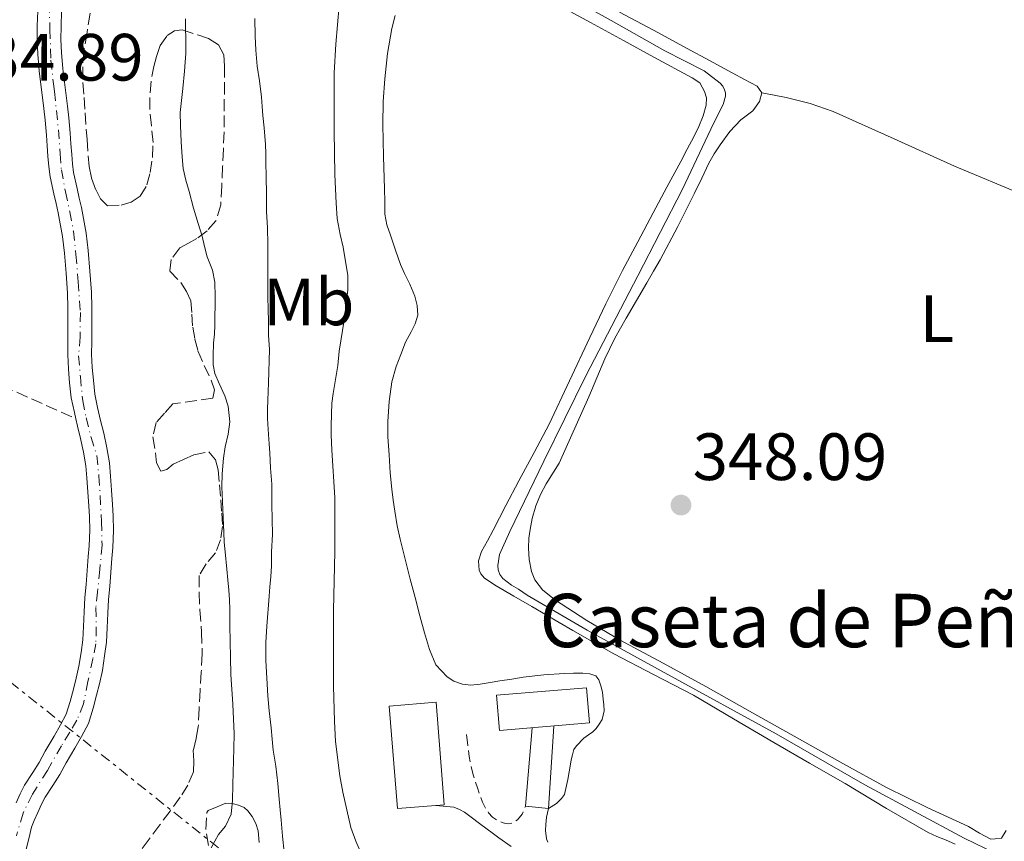
# Model space of a CAD drawing. Units: metres. Extents: x 601597 to 605075, y 4662083 to 4664445.
# Drawn here: x 602988 to 603135, y 4663877 to 4664000 of the extents above; entities that cross this region are included whole.
import ezdxf
from ezdxf.enums import TextEntityAlignment as Align

# ---------------------------------------------------------------- set-up
doc = ezdxf.new("R2010")
doc.units = ezdxf.units.M
doc.header["$MEASUREMENT"] = 0
for name, pattern in [('DGN Style 3', [2.435890702152634, 1.739921930109024, -0.6959687720436097]), ('DGN Style 4', [2.7856150101045474, 1.391937544087219, -0.6959687720436097, 0.001739921930109024, -0.6959687720436097]), ('DGN Style 7', [3.4798438602180486, 1.565929737098122, -0.6959687720436097, 0.5219765790327072, -0.6959687720436097])]:
    doc.linetypes.add(name, pattern=pattern)
for name, color, linetype, lineweight in [('Acequia sin especificar', 4, 'Continuous', 0), ('Barranco lineal', 142, 'DGN Style 3', 13), ('Camino', 7, 'DGN Style 3', 0), ('Cauce permanente', 151, 'Continuous', 13), ('Cauce permanente (área)', 142, 'Continuous', 13), ('Cota de punto acotado terreno', 7, 'Continuous', 0), ('Curva de nivel intermedia', 30, 'Continuous', 0), ('Edificio', 1, 'Continuous', 13), ('Eje cauce permanente (área)', 70, 'DGN Style 4', 0), ('Etiqueta de uso rústico', 92, 'Continuous', 0), ('Línea de cambio de uso (parcela vista)', 92, 'Continuous', 0), ('Línea de pavimento', 1, 'Continuous', 0), ('Línea eléctrica', 6, 'DGN Style 7', 0), ('Margen derecho', 7, 'Continuous', 0), ('Punto acotado terreno (símbolo)', 7, 'Continuous', 0), ('Texto de Borda', 7, 'Continuous', 0), ('Zona arbolada', 92, 'DGN Style 3', 0)]:
    doc.layers.add(name, color=color, linetype=linetype, lineweight=lineweight)
doc.styles.add('Style-Arial', font='arial.ttf')

# ---------------------------------------------------------------- blocks, each defined once
blk = doc.blocks.new('5PATER')
at = {"layer": 'Punto acotado terreno (símbolo)', "linetype": 'Continuous', "lineweight": 0}
h = blk.add_hatch(color=51, dxfattribs=at)
edge = h.paths.add_edge_path()
edge.add_ellipse((0, 0), major_axis=(-0.1095731443231308, -0.1110710700762829), ratio=0.9994222409660317, start_angle=0, end_angle=360)

msp = doc.modelspace()

# ---------------------------------------------------------------- linework, layer by layer
at = {"layer": 'Acequia sin especificar', "color": 4, "linetype": 'Continuous', "lineweight": 0}
msp.add_polyline3d([(603134.2300000006, 4663874.720000001, 348.3800000000047), (603129.4500000002, 4663877.01, 348.3800000000047), (603114.5599999996, 4663885, 348.1600000000035), (603101.3099999996, 4663892.67, 348.1600000000035), (603085.0800000001, 4663901.539999999, 348.1499999999942), (603072.9900000002, 4663908.199999999, 348.0899999999965), (603064.0099999999, 4663913.430000001, 348.0899999999965), (603062.6699999999, 4663914.350000001, 348.0899999999965), (603061.6600000003, 4663914.949999999, 348.0899999999965), (603060.3399999999, 4663915.939999999, 348.0899999999965), (603059.9199999999, 4663916.560000001, 348.0899999999965), (603059.6600000003, 4663917.230000001, 348.0899999999965), (603059.5999999996, 4663917.9, 348.0899999999965), (603059.8600000005, 4663919.560000001, 348.0899999999965), (603061.4000000004, 4663922.970000001, 348.0899999999965), (603066.4800000006, 4663933.529999999, 347.8399999999965), (603072.7800000003, 4663946.32, 347.820000000007), (603080.5700000003, 4663961.33, 347.820000000007), (603087.2400000002, 4663974.279999999, 347.8000000000029), (603091.9299999997, 4663984.15, 347.8000000000029), (603093.3600000005, 4663986.980000001, 347.8000000000029), (603093.7300000006, 4663988.220000001, 347.8000000000029), (603093.7000000002, 4663988.730000001, 347.8000000000029), (603093.5499999998, 4663989.16, 347.8000000000029), (603093.2999999998, 4663989.710000001, 347.8000000000029), (603092.9199999999, 4663990.180000001, 347.8000000000029), (603090.5199999996, 4663992.039999999, 347.8000000000029), (603084.6200000001, 4663995.02, 347.7899999999936), (603076.5800000001, 4663999.58, 347.7899999999936), (603064.9500000002, 4664006.050000001, 347.75)], dxfattribs=at)
at = {"layer": 'Barranco lineal', "color": 142, "linetype": 'DGN Style 3', "lineweight": 13, "extrusion": (0.03761184215716008, -0.01690547354035567, 0.9991494153998797), "elevation": -55834.32111428736, "flags": 128}
msp.add_lwpolyline([(4501193.992202259, 1360916.967658242), (4501193.992202259, 1360909.692543123)], dxfattribs=at)
at = {"layer": 'Barranco lineal', "color": 142, "linetype": 'DGN Style 3', "lineweight": 13}
msp.add_polyline3d([(602983.0899999999, 4663945.850000001, 332.8099999999977), (602989.7300000006, 4663942.869999999, 332.570000000007)], dxfattribs=at)
at = {"layer": 'Camino', "color": 7, "linetype": 'DGN Style 3', "lineweight": 0, "elevation": 348.800000000003, "flags": 128}
msp.add_lwpolyline([(603054.8799999986, 4663892.580000003), (603055.0899999987, 4663890.930000001), (603055.2899999977, 4663889.289999999), (603055.6000000006, 4663887.7), (603055.9299999991, 4663886.390000001), (603056.2199999975, 4663885.520000001), (603056.5599999973, 4663884.550000001), (603056.8799999991, 4663883.570000002), (603057.2999999993, 4663882.440000003), (603057.7399999974, 4663881.550000002), (603058.219999998, 4663880.830000003), (603058.8199999993, 4663880.190000002), (603059.5199999989, 4663879.710000002), (603060.2299999996, 4663879.390000002), (603060.7699999984, 4663879.24), (603061.230000001, 4663879.180000001), (603061.8999999971, 4663879.330000003), (603062.5199999985, 4663879.780000002), (603063.2199999981, 4663880.649999999), (603063.75, 4663881.820000002)], dxfattribs=at)
at = {"layer": 'Camino', "color": 7, "linetype": 'DGN Style 3', "lineweight": 0}
msp.add_polyline3d([(603067.1799999988, 4663881.480000002, 348.7799999999988), (603066.8799999993, 4663880.190000002, 348.7799999999988), (603066.829999998, 4663879.620000003, 348.7799999999988), (603066.780000001, 4663879.080000004, 348.7799999999988), (603066.7399999985, 4663878.170000002, 348.8099999999977), (603066.9100000006, 4663876.949999999, 348.8200000000069), (603067.1099999995, 4663876.420000002, 348.8399999999966)], dxfattribs=at)
at = {"layer": 'Cauce permanente', "color": 151, "linetype": 'Continuous', "lineweight": 13}
for points in [[(602987.4299999997, 4663882.350000001, 332.2700000000041), (602988.0199999996, 4663883.680000001, 332.2700000000041), (602988.6900000004, 4663884.970000001, 332.2700000000041), (602989.9299999997, 4663886.850000001, 332.2700000000041), (602990.9000000004, 4663888.390000001, 332.2700000000041), (602991.7999999998, 4663890.07, 332.2700000000041), (602993.1200000001, 4663892.33, 332.2700000000041), (602994.0999999996, 4663894.02, 332.2700000000041), (602994.9500000002, 4663895.609999999, 332.2700000000041), (602995.54, 4663897.5, 332.2700000000041), (602996.0199999996, 4663899.34, 332.2700000000041), (602996.4400000004, 4663901, 332.2700000000041), (602996.8499999996, 4663902.800000001, 332.2700000000041), (602997.1500000004, 4663904.850000001, 332.2700000000041), (602997.4000000004, 4663906.77, 332.2700000000041), (602997.5300000003, 4663908.74, 332.2700000000041), (602997.5999999996, 4663910.939999999, 332.2700000000041), (602997.7400000002, 4663913.109999999, 332.2700000000041), (602997.9299999997, 4663915.039999999, 332.2700000000041), (602998.0800000001, 4663917.119999999, 332.2700000000041), (602998.2199999997, 4663919.220000001, 332.2700000000041), (602998.3600000005, 4663920.82, 332.2700000000041), (602998.4600000001, 4663923.180000001, 332.2700000000041), (602998.4000000004, 4663925.199999999, 332.2700000000041), (602998.3300000001, 4663926.82, 332.2700000000041), (602998.1600000003, 4663928.9, 332.2700000000041), (602998.0199999996, 4663931.01, 332.2700000000041), (602997.8600000005, 4663932.84, 332.2700000000041), (602997.5300000003, 4663934.859999999, 332.2700000000041), (602997.0700000003, 4663936.92, 332.2700000000041), (602996.6200000001, 4663938.779999999, 332.2700000000041), (602996.3600000005, 4663939.890000001, 332.2700000000041), (602996.1600000003, 4663940.800000001, 332.2700000000041), (602995.7000000002, 4663943.02, 332.2700000000041), (602995.4500000002, 4663945.289999999, 332.2700000000041), (602995.2599999999, 4663947.310000001, 332.2700000000041), (602995.1699999999, 4663949.529999999, 332.2700000000041), (602995.1900000004, 4663951.5, 332.2700000000041), (602995.2000000002, 4663953.880000001, 332.2700000000041), (602995.2000000002, 4663955.220000001, 332.2700000000041), (602995.2000000002, 4663956.560000001, 332.2700000000041), (602995.1399999997, 4663958.689999999, 332.2700000000041), (602994.9299999997, 4663961.699999999, 332.2700000000041), (602994.6600000003, 4663964.710000001, 332.2700000000041), (602994.3700000001, 4663967.199999999, 332.2700000000041), (602993.7400000002, 4663970.75, 332.2700000000041), (602993.4199999999, 4663972.17, 332.2700000000041), (602993.0999999996, 4663973.59, 332.2700000000041), (602992.54, 4663976.16, 332.2700000000041), (602992.3200000003, 4663977.689999999, 332.2700000000041), (602992.2000000002, 4663979.24, 332.2700000000041), (602992.0800000001, 4663980.810000001, 332.2700000000041), (602991.9600000001, 4663982.380000001, 332.2700000000041), (602991.7599999999, 4663984.65, 332.2700000000041), (602991.5800000001, 4663986.380000001, 332.2700000000041), (602990.8899999997, 4663992.01, 332.2700000000041), (602990.6600000003, 4663994.529999999, 332.2700000000041), (602990.5800000001, 4663996.680000001, 332.2700000000041), (602990.5999999996, 4663998.789999999, 332.2700000000041), (602990.6699999999, 4664000.99, 332.2700000000041)], [(602994.2400000002, 4664000.930000001, 332.2700000000041), (602994.1699999999, 4663998.720000001, 332.2700000000041), (602994.1500000004, 4663996.730000001, 332.2700000000041), (602994.2199999997, 4663994.76, 332.2700000000041), (602994.4400000004, 4663992.34, 332.2700000000041), (602995.1299999999, 4663986.75, 332.2700000000041), (602995.3099999996, 4663984.99, 332.2700000000041), (602995.5199999996, 4663982.680000001, 332.2700000000041), (602995.6399999997, 4663981.08, 332.2700000000041), (602995.7599999999, 4663979.5, 332.2700000000041), (602995.8700000001, 4663978.08, 332.2700000000041), (602996.0499999998, 4663976.789999999, 332.2700000000041), (602996.5899999999, 4663974.369999999, 332.2700000000041), (602996.9000000004, 4663972.949999999, 332.2700000000041), (602997.2199999997, 4663971.529999999, 332.2700000000041), (602997.9100000003, 4663967.699999999, 332.2700000000041), (602998.2100000001, 4663965.08, 332.2700000000041), (602998.4900000002, 4663961.99, 332.2700000000041), (602998.7000000002, 4663958.859999999, 332.2700000000041), (602998.7599999999, 4663956.619999999, 332.2700000000041), (602998.7699999996, 4663955.230000001, 332.2700000000041), (602998.7699999996, 4663953.869999999, 332.2700000000041), (602998.7599999999, 4663951.470000001, 332.2700000000041), (602998.7400000002, 4663949.58, 332.2700000000041), (602998.8200000003, 4663947.550000001, 332.2700000000041), (602999, 4663945.65, 332.2700000000041), (602999.2300000006, 4663943.58, 332.2700000000041), (602999.6399999997, 4663941.550000001, 332.2700000000041), (603000.0899999999, 4663939.609999999, 332.2700000000041), (603000.5499999998, 4663937.730000001, 332.2700000000041), (603001.04, 4663935.539999999, 332.2700000000041), (603001.4100000003, 4663933.279999999, 332.2700000000041), (603001.5800000001, 4663931.279999999, 332.2700000000041), (603001.7100000001, 4663929.16, 332.2700000000041), (603001.8899999997, 4663927.050000001, 332.2700000000041), (603001.9699999997, 4663925.33, 332.2700000000041), (603002.0300000003, 4663923.16, 332.2700000000041), (603001.9299999997, 4663920.59, 332.2700000000041), (603001.7800000003, 4663918.939999999, 332.2700000000041), (603001.6399999997, 4663916.880000001, 332.2700000000041), (603001.4900000002, 4663914.730000001, 332.2700000000041), (603001.29, 4663912.810000001, 332.2700000000041), (603001.1600000003, 4663910.77, 332.2700000000041), (603001.0899999999, 4663908.57, 332.2700000000041), (603000.9500000002, 4663906.42, 332.2700000000041), (603000.6799999997, 4663904.359999999, 332.2700000000041), (603000.3600000005, 4663902.15, 332.2700000000041), (602999.9100000003, 4663900.17, 332.2700000000041), (602999.4800000006, 4663898.449999999, 332.2700000000041), (602998.9699999997, 4663896.51, 332.2700000000041), (602998.2599999999, 4663894.220000001, 332.2700000000041), (602997.2199999997, 4663892.289999999, 332.2700000000041), (602996.2100000001, 4663890.539999999, 332.2700000000041), (602994.9100000003, 4663888.33, 332.2700000000041), (602993.9900000002, 4663886.59, 332.2700000000041), (602992.9299999997, 4663884.92, 332.2700000000041), (602991.7699999996, 4663883.16, 332.2700000000041), (602991.2300000006, 4663882.130000001, 332.2700000000041), (602990.6799999997, 4663880.880000001, 332.2700000000041), (602990.1299999999, 4663879.680000001, 332.2700000000041), (602989.75, 4663878.66, 332.2700000000041), (602989.3099999996, 4663876.930000001, 332.2700000000041), (602988.8399999999, 4663874.960000001, 332.2700000000041)]]:
    msp.add_polyline3d(points, dxfattribs=at)
at = {"layer": 'Cauce permanente (área)', "color": 142, "linetype": 'Continuous', "lineweight": 13, "flags": 128}
for points, elevation in [([(602988.8399999999, 4663874.960000001), (602989.3099999996, 4663876.930000001), (602989.75, 4663878.66), (602990.1299999999, 4663879.680000001), (602990.6799999997, 4663880.880000001), (602991.2300000006, 4663882.130000001), (602991.7699999996, 4663883.16), (602992.9299999997, 4663884.92), (602993.9900000002, 4663886.59), (602994.9100000003, 4663888.33), (602996.2100000001, 4663890.539999999), (602997.2199999997, 4663892.289999999), (602998.2599999999, 4663894.220000001), (602998.9699999997, 4663896.51), (602999.4800000006, 4663898.449999999), (602999.9100000003, 4663900.17), (603000.3600000005, 4663902.15), (603000.6799999997, 4663904.359999999), (603000.9500000002, 4663906.42), (603001.0899999999, 4663908.57), (603001.1600000003, 4663910.77), (603001.29, 4663912.810000001), (603001.4900000002, 4663914.730000001), (603001.6399999997, 4663916.880000001), (603001.7800000003, 4663918.939999999), (603001.9299999997, 4663920.59), (603002.0300000003, 4663923.16), (603001.9699999997, 4663925.33), (603001.8899999997, 4663927.050000001), (603001.7100000001, 4663929.16), (603001.5800000001, 4663931.279999999), (603001.4100000003, 4663933.279999999), (603001.04, 4663935.539999999), (603000.5499999998, 4663937.730000001), (603000.0899999999, 4663939.609999999), (602999.6399999997, 4663941.550000001), (602999.2300000006, 4663943.58), (602999, 4663945.65), (602998.8200000003, 4663947.550000001), (602998.7400000002, 4663949.58), (602998.7599999999, 4663951.470000001), (602998.7699999996, 4663953.869999999), (602998.7699999996, 4663955.230000001), (602998.7599999999, 4663956.619999999), (602998.7000000002, 4663958.859999999), (602998.4900000002, 4663961.99), (602998.2100000001, 4663965.08), (602997.9100000003, 4663967.699999999), (602997.2199999997, 4663971.529999999), (602996.9000000004, 4663972.949999999), (602996.5899999999, 4663974.369999999), (602996.0499999998, 4663976.789999999), (602995.8700000001, 4663978.08), (602995.7599999999, 4663979.5), (602995.6399999997, 4663981.08), (602995.5199999996, 4663982.680000001), (602995.3099999996, 4663984.99), (602995.1299999999, 4663986.75), (602994.4400000004, 4663992.34), (602994.2199999997, 4663994.76), (602994.1500000004, 4663996.730000001), (602994.1699999999, 4663998.720000001), (602994.2400000002, 4664000.930000001)], 332.2700000000042), ([(602996.3600000005, 4663939.890000001), (602996.1600000003, 4663940.800000001), (602995.7000000002, 4663943.02), (602995.4500000002, 4663945.289999999), (602995.2599999999, 4663947.310000001), (602995.1699999999, 4663949.529999999), (602995.1900000004, 4663951.5), (602995.2000000002, 4663953.880000001), (602995.2000000002, 4663955.220000001), (602995.2000000002, 4663956.560000001), (602995.1399999997, 4663958.689999999), (602994.9299999997, 4663961.699999999), (602994.6600000003, 4663964.710000001), (602994.3700000001, 4663967.199999999), (602993.7400000002, 4663970.75), (602993.4199999999, 4663972.17), (602993.0999999996, 4663973.59), (602992.54, 4663976.16), (602992.3200000003, 4663977.689999999), (602992.2000000002, 4663979.24), (602992.0800000001, 4663980.810000001), (602991.9600000001, 4663982.380000001), (602991.7599999999, 4663984.65), (602991.5800000001, 4663986.380000001), (602990.8899999997, 4663992.01), (602990.6600000003, 4663994.529999999), (602990.5800000001, 4663996.680000001), (602990.5999999996, 4663998.789999999), (602990.6699999999, 4664000.99)], 332.269801980202), ([(602987.4299999997, 4663882.350000001), (602988.0199999996, 4663883.680000001), (602988.6900000004, 4663884.970000001), (602989.9299999997, 4663886.850000001), (602990.9000000004, 4663888.390000001), (602991.7999999998, 4663890.07), (602993.1200000001, 4663892.33), (602994.0999999996, 4663894.02), (602994.9500000002, 4663895.609999999), (602995.54, 4663897.5), (602996.0199999996, 4663899.34), (602996.4400000004, 4663901), (602996.8499999996, 4663902.800000001), (602997.1500000004, 4663904.850000001), (602997.4000000004, 4663906.77), (602997.5300000003, 4663908.74), (602997.5999999996, 4663910.939999999), (602997.7400000002, 4663913.109999999), (602997.9299999997, 4663915.039999999), (602998.0800000001, 4663917.119999999), (602998.2199999997, 4663919.220000001), (602998.3600000005, 4663920.82), (602998.4600000001, 4663923.180000001), (602998.4000000004, 4663925.199999999), (602998.3300000001, 4663926.82), (602998.1600000003, 4663928.9), (602998.0199999996, 4663931.01), (602997.8600000005, 4663932.84), (602997.5300000003, 4663934.859999999), (602997.0700000003, 4663936.92), (602996.6200000001, 4663938.779999999), (602996.3600000005, 4663939.890000001)], 332.2700000000037)]:
    msp.add_lwpolyline(points, dxfattribs=dict(at, elevation=elevation))
at = {"layer": 'Curva de nivel intermedia', "color": 30, "linetype": 'Continuous', "lineweight": 0, "flags": 128}
for points, elevation in [([(603035.8500000006, 4664001.84), (603035.3200000008, 4663996.02), (603035.0999999995, 4663991.720000001), (603035.0700000004, 4663982.99), (603035.1799999999, 4663976.48), (603035.360000001, 4663972.179999999), (603035.550000001, 4663969.880000001), (603035.9900000015, 4663967.51), (603036.4400000006, 4663965.580000001), (603037.1300000013, 4663961.380000001), (603037.1400000004, 4663959.21), (603036.5600000013, 4663954.65), (603035.8500000006, 4663950.039999999), (603035.6300000015, 4663947.88), (603034.9100000019, 4663943.66), (603034.7500000009, 4663942.199999998), (603034.6300000001, 4663938.859999999), (603034.6200000012, 4663937.5), (603034.7400000019, 4663935.189999999), (603035.1900000012, 4663928.060000001), (603035.1799999999, 4663919.960000001), (603034.9699999999, 4663911.179999999), (603034.980000001, 4663899.83), (603035.1100000007, 4663894.56), (603035.2900000017, 4663891.529999999), (603035.9500000011, 4663886.350000001), (603036.3700000013, 4663883.920000001), (603037.5800000007, 4663878.619999998), (603038.3000000003, 4663876.58), (603040.0300000003, 4663872.66)], 345.0000000000001), ([(603016.6700000004, 4663875.599999999), (603017.7600000012, 4663877.56), (603018.7900000017, 4663878.829999999), (603019.6500000021, 4663880.619999999), (603019.8700000012, 4663882.689999999), (603019.9100000014, 4663885.080000001), (603019.9299999994, 4663886.890000002), (603019.9900000019, 4663888.679999999), (603020.0600000012, 4663890.470000001), (603020.1100000005, 4663892.680000001), (603019.8900000014, 4663897.130000001), (603019.6000000008, 4663901.569999999), (603019.5400000004, 4663904.100000001), (603019.4600000001, 4663908.92), (603019.450000001, 4663911.34), (603019.4000000019, 4663912.77), (603019.3000000012, 4663914.179999998), (603019.1700000016, 4663915.77), (603019.0199999996, 4663917.350000001), (603018.7400000002, 4663919.960000001), (603018.6200000017, 4663921.390000002), (603018.5400000013, 4663922.830000001), (603018.4500000018, 4663925.109999998), (603018.3500000013, 4663927.5), (603018.2500000007, 4663929.659999999), (603018.3100000012, 4663931.609999998), (603018.480000001, 4663933.98), (603018.7600000004, 4663935.699999998), (603019.1900000017, 4663937.58), (603019.440000002, 4663939.409999999), (603019.2000000007, 4663941.789999999), (603018.6799999998, 4663943.300000001), (603017.8399999995, 4663945.149999999), (603017.1800000002, 4663946.67), (603016.9299999997, 4663947.989999999), (603016.9499999998, 4663949.329999999), (603017.0199999991, 4663951.230000001), (603017.1300000009, 4663952.579999999), (603017.2200000003, 4663953.92), (603017.2500000016, 4663958.180000001), (603017.1800000002, 4663960.359999999), (603016.8300000014, 4663962.17), (603016.0300000012, 4663964.159999999), (603015.6600000003, 4663965.71), (603015.2800000003, 4663967.259999999), (603014.6800000012, 4663969.17), (603014.0199999996, 4663971.430000001), (603013.3500000011, 4663973.939999998), (603012.8400000016, 4663975.63), (603012.4700000006, 4663977.369999999), (603012.2900000017, 4663979.140000001), (603012.1799999999, 4663981.369999997), (603012.0400000014, 4663983.84), (603012.0200000014, 4663985.8), (603012.2100000012, 4663987.579999999), (603012.4000000012, 4663989.359999998), (603012.6500000015, 4663991.969999999), (603012.7800000012, 4663993.310000001), (603012.8600000017, 4663994.649999999), (603012.8400000016, 4663996.9), (603012.8200000015, 4663998.359999999), (603012.7900000003, 4663999.819999999)], 334.9999999999999), ([(603023.1900000004, 4663999.88), (603023.2400000019, 4663997.239999999), (603023.3600000005, 4663995.13), (603023.5300000003, 4663992.749999999), (603023.8900000001, 4663990.519999999), (603024.2000000008, 4663988.06), (603024.3000000013, 4663986.689999999), (603024.4100000008, 4663985.330000001), (603024.5700000018, 4663983.470000001), (603024.7800000019, 4663980.970000001), (603024.82, 4663979.630000001), (603024.8300000011, 4663978.279999998), (603024.9000000004, 4663976.199999998), (603024.9600000007, 4663973.539999999), (603024.9500000018, 4663970.970000001), (603025.0800000015, 4663968.509999999), (603025.1200000016, 4663965.999999999), (603025.1300000006, 4663963.350000001), (603025.1399999995, 4663960.9), (603025.1300000006, 4663959.470000001), (603025.1300000006, 4663958.039999999), (603025.190000001, 4663956.380000001), (603025.2300000011, 4663954.389999999), (603025.2600000004, 4663952.399999999), (603025.3800000009, 4663950.279999998), (603025.2600000004, 4663945.249999999), (603025.1500000008, 4663942.679999999), (603025.0900000003, 4663941.310000001), (603025.0800000015, 4663939.939999999), (603025.2400000001, 4663937.509999999), (603025.3400000007, 4663936.15), (603025.4400000013, 4663934.78), (603025.5399999997, 4663932.489999998), (603025.7499999999, 4663930.07), (603025.7600000009, 4663928.57), (603025.7600000009, 4663927.06), (603025.8000000012, 4663924.849999999), (603025.8400000014, 4663922.560000001), (603025.7000000007, 4663919.949999999), (603025.6700000016, 4663917.800000002), (603025.5799999998, 4663916.259999999), (603025.4600000014, 4663914.720000002), (603025.3300000017, 4663913.289999999), (603024.9900000021, 4663908.779999998), (603024.8500000013, 4663906.349999999), (603024.8300000011, 4663904.989999999), (603024.8600000001, 4663903.640000001), (603024.9800000008, 4663900.99), (603025.1600000019, 4663898.34), (603025.3600000008, 4663896.130000002), (603025.6200000001, 4663893.579999999), (603025.7800000011, 4663891.890000002), (603025.9400000019, 4663890.199999999), (603026.3200000019, 4663887.820000002), (603026.6399999993, 4663885.21), (603026.8300000017, 4663882.850000001), (603026.9700000002, 4663881.29), (603027.1199999999, 4663879.73), (603027.3500000001, 4663877.329999999), (603027.5800000003, 4663874.929999999)], 340.0000000000001)]:
    msp.add_lwpolyline(points, dxfattribs=dict(at, elevation=elevation))
at = {"layer": 'Edificio', "color": 1, "linetype": 'Continuous', "lineweight": 13, "extrusion": (-0.004722343008849664, 0.05633379089700181, 0.9984008230563914), "elevation": 260238.9028009919, "flags": 128}
msp.add_lwpolyline([(-990563.4535200873, -4589843.926753461), (-990549.9262402421, -4589843.926753463), (-990549.928842392, -4589849.23354093), (-990563.4561222363, -4589849.23354093), (-990563.4535200873, -4589843.926753461)], close=True, dxfattribs=at)
at = {"layer": 'Edificio', "color": 51, "linetype": 'Continuous', "lineweight": 13, "extrusion": (-0.004722343008849664, 0.05633379089700181, 0.9984008230563914), "elevation": 260238.9028009919, "flags": 128}
msp.add_lwpolyline([(-990549.9262402421, -4589843.926753463), (-990549.928842392, -4589849.23354093), (-990563.4561222363, -4589849.23354093), (-990563.4535200873, -4589843.926753461), (-990549.9262402421, -4589843.926753463)], dxfattribs=at)
at = {"layer": 'Edificio', "color": 1, "linetype": 'Continuous', "lineweight": 13}
msp.add_polyline3d([(603050.3300000001, 4663881.939999999, 354.6399999999995), (603044.5599999996, 4663881.480000001, 354.7100000000065), (603043.3399999999, 4663896.83, 354.6999999999971), (603050.3499999996, 4663897.390000001, 354.6199999999953), (603051.5800000001, 4663882.039999999, 354.6199999999953)], close=True, dxfattribs=at)
at = {"layer": 'Edificio', "color": 51, "linetype": 'Continuous', "lineweight": 13}
msp.add_polyline3d([(603044.5599999996, 4663881.480000001, 354.7100000000065), (603043.3399999999, 4663896.83, 354.6999999999971), (603050.3499999996, 4663897.390000001, 354.6199999999953), (603051.5800000001, 4663882.039999999, 354.6199999999953), (603050.3300000001, 4663881.939999999, 354.6399999999995), (603044.5599999996, 4663881.480000001, 354.7100000000065)], dxfattribs=at)
at = {"layer": 'Eje cauce permanente (área)', "color": 70, "linetype": 'DGN Style 4', "lineweight": 0}
for points in [[(602992.3600000005, 4664002.140000001, 332.2700000000041), (602992.5, 4663998.199999999, 332.2700000000041), (602992.6299999999, 4663993.630000001, 332.2700000000041), (602993.0300000003, 4663990.060000001, 332.2700000000041), (602993.1600000003, 4663988.930000001, 332.2700000000041), (602993.7599999999, 4663983.210000001, 332.2700000000041), (602994.0199999996, 4663979.57, 332.2700000000041), (602994.2199999997, 4663977.189999999, 332.2700000000041), (602994.8200000003, 4663973.880000001, 332.2700000000041), (602995.4800000006, 4663970.91, 332.2700000000041), (602996.0099999999, 4663967.99, 332.2700000000041), (602996.4000000004, 4663964.49, 332.2700000000041), (602996.7400000002, 4663960.42, 332.2700000000041), (602997.0700000003, 4663955.789999999, 332.2700000000041), (602997, 4663952.15, 332.2700000000041), (602996.7999999998, 4663949.310000001, 332.2700000000041), (602997.0599999996, 4663946.16, 332.2700000000041), (602997.4000000004, 4663942.59, 332.2700000000041), (602997.9199999999, 4663940.01, 332.2700000000041), (602998.6500000004, 4663937.100000001, 332.2700000000041), (602999.5099999999, 4663934.380000001, 332.2700000000041), (602999.8399999999, 4663931.27, 332.2700000000041)], [(602999.8399999999, 4663931.27, 332.2700000000041), (603000.2400000002, 4663924.460000001, 332.2700000000041), (603000.2999999998, 4663920.92, 332.2700000000041), (602999.9699999997, 4663917.279999999, 332.2700000000041), (602999.6399999997, 4663913.91, 332.2700000000041), (602999.3799999999, 4663911.59, 332.2700000000041), (602999.4400000004, 4663908.680000001, 332.2700000000041), (602999.3799999999, 4663906.17, 332.2700000000041), (602998.9199999999, 4663903.9, 332.2700000000041), (602998.1900000004, 4663900.52, 332.2700000000041), (602997.5300000003, 4663897.15, 332.2700000000041), (602996.54, 4663894.699999999, 332.2700000000041), (602995.4800000006, 4663892.91, 332.2700000000041), (602994.2300000006, 4663890.880000001, 332.2700000000041), (602992.1100000005, 4663887.180000001, 332.2700000000041), (602989.8600000005, 4663883.600000001, 332.2700000000041), (602988.4699999997, 4663880.76, 332.2700000000041), (602987.4800000006, 4663877.380000001, 332.2700000000041)]]:
    msp.add_polyline3d(points, dxfattribs=at)
at = {"layer": 'Línea de cambio de uso (parcela vista)', "color": 92, "linetype": 'Continuous', "lineweight": 0}
for points in [[(603068.5700000003, 4664001.930000001, 348.5), (603073.4900000002, 4663999.26, 348.5), (603078.4100000003, 4663996.58, 348.5), (603082.9699999997, 4663994.09, 348.429999999993), (603088.7100000001, 4663990.960000001, 348.2299999999959)], [(603099.1699999999, 4663988.75, 348.3999999999942), (603098.4500000002, 4663989.730000001, 348.3999999999942), (603096.5700000003, 4663990.74, 348.3800000000047), (603094.6900000004, 4663991.74, 348.3500000000058), (603091.3200000003, 4663993.560000001, 348.2200000000012), (603087.9500000002, 4663995.380000001, 348.0800000000018), (603082.9000000004, 4663998.100000001, 347.9499999999971), (603077.8399999999, 4664000.83, 347.8699999999953)], [(603067.1799999997, 4663881.480000001, 348.75), (603068.3799999999, 4663882.24, 348.7400000000052), (603069.1600000003, 4663882.960000001, 348.7400000000052), (603069.6100000005, 4663883.57, 348.7400000000052), (603070.0999999996, 4663885.83, 348.7400000000052), (603070.4800000006, 4663888.109999999, 348.7400000000052), (603070.5800000001, 4663888.75, 348.7400000000052), (603070.7599999999, 4663889.5, 348.7400000000052), (603071, 4663890.300000001, 348.7400000000052), (603071.3600000005, 4663890.859999999, 348.7400000000052), (603072.4800000006, 4663892, 348.7400000000052), (603073.1900000004, 4663892.52, 348.7400000000052), (603073.8499999996, 4663892.960000001, 348.7400000000052), (603074.3300000001, 4663893.470000001, 348.7400000000052), (603074.7999999998, 4663894.119999999, 348.7400000000052), (603075.2400000002, 4663894.82, 348.7400000000052), (603075.5300000003, 4663896.130000001, 348.7400000000052), (603075.4800000006, 4663896.99, 348.7400000000052), (603075.4000000004, 4663897.859999999, 348.7400000000052), (603075.2599999999, 4663898.9, 348.7400000000052), (603075.0499999998, 4663899.84, 348.7400000000052), (603074.7199999997, 4663900.779999999, 348.7400000000052), (603074.2800000003, 4663901.359999999, 348.7400000000052), (603073.3600000005, 4663901.680000001, 348.7400000000052), (603072.3399999999, 4663901.74, 348.7400000000052), (603070.9500000002, 4663901.74, 348.7400000000052), (603069.5599999996, 4663901.710000001, 348.7400000000052), (603066.4699999997, 4663901.49, 348.7400000000052), (603063.3899999997, 4663901.140000001, 348.7400000000052), (603061.6799999997, 4663900.880000001, 348.7400000000052), (603059.9000000004, 4663900.619999999, 348.7400000000052), (603058.4600000001, 4663900.380000001, 348.7400000000052), (603056.9299999997, 4663900.09, 348.7400000000052), (603055.5499999998, 4663899.939999999, 348.7400000000052), (603054.2999999998, 4663900.119999999, 348.7400000000052), (603052.9900000002, 4663900.57, 348.7400000000052), (603052.0099999999, 4663901.210000001, 348.7400000000052), (603050.2999999998, 4663903.029999999, 348.7400000000052), (603049.3799999999, 4663905.32, 348.6900000000023), (603048.6299999999, 4663907.82, 348.6199999999953), (603047.9199999999, 4663910.34, 348.5599999999977), (603047.2000000002, 4663913.100000001, 348.5399999999936), (603046.4800000006, 4663915.859999999, 348.5200000000041), (603046.0700000003, 4663917.439999999, 348.5200000000041), (603045.6600000003, 4663919.029999999, 348.5099999999948), (603045.3099999996, 4663920.430000001, 348.5), (603044.9699999997, 4663921.84, 348.4799999999959), (603044.5300000003, 4663923.84, 348.5), (603044.1600000003, 4663926.02, 348.4600000000065), (603043.9100000003, 4663927.67, 348.4600000000065), (603043.7000000002, 4663929.33, 348.4400000000023), (603043.4900000002, 4663931.77, 348.3600000000006), (603043.2999999998, 4663934.480000001, 348.2599999999948), (603043.1399999997, 4663937.180000001, 348.1900000000023), (603043.1399999997, 4663939.449999999, 348.179999999993), (603043.3200000003, 4663942.449999999, 348.1699999999983), (603043.7400000002, 4663945.42, 348.1600000000035), (603044.3899999997, 4663947.730000001, 348.1699999999983), (603045.0700000003, 4663949.52, 348.1699999999983), (603045.7800000003, 4663951.34, 348.1699999999983), (603046.6200000001, 4663952.92, 348.1699999999983), (603047.2000000002, 4663954.100000001, 348.1300000000047), (603047.5999999996, 4663955.4, 348.0500000000029), (603047.5, 4663956.880000001, 348.0200000000041), (603047.1600000003, 4663958.26, 348.0099999999948), (603046.3899999997, 4663960.039999999, 348.0099999999948), (603045.5999999996, 4663961.67, 348), (603045.0099999999, 4663963, 348.0099999999948), (603044.2800000003, 4663965.130000001, 348.0200000000041), (603043.5, 4663967.390000001, 348.0599999999977), (603042.9800000006, 4663968.949999999, 348.070000000007), (603042.6900000004, 4663970.550000001, 348.070000000007), (603042.6500000004, 4663972.460000001, 348.070000000007), (603042.6200000001, 4663974.359999999, 348.070000000007), (603042.4800000006, 4663979.17, 348.1199999999953), (603042.3499999996, 4663983.980000001, 348.1900000000023), (603042.4299999997, 4663987.42, 348.2400000000052), (603042.6900000004, 4663990.850000001, 348.2899999999936), (603043.0700000003, 4663994.630000001, 348.4100000000035), (603043.7199999997, 4663998.369999999, 348.5099999999948), (603044.2199999997, 4664000.32, 348.5099999999948)], [(603088.7100000001, 4663990.960000001, 348.2299999999959), (603089.8399999999, 4663990.220000001, 348.1699999999983), (603090.54, 4663988.92, 348.1499999999942), (603090.8399999999, 4663987.980000001, 348.1499999999942), (603090.8099999996, 4663986.890000001, 348.0800000000018), (603090.3399999999, 4663985.279999999, 348.070000000007), (603089.7100000001, 4663983.710000001, 348.070000000007), (603088.9400000004, 4663982.15, 348.070000000007), (603087.9699999997, 4663980.289999999, 348.0899999999965), (603086.9900000002, 4663978.430000001, 348.1100000000006), (603084.9299999997, 4663974.59, 348.0899999999965), (603082.8700000001, 4663970.74, 348.0500000000029), (603080.5599999996, 4663966.42, 348.0399999999936), (603078.25, 4663962.09, 348.0399999999936), (603075.7699999996, 4663957.09, 348.070000000007), (603073.3799999999, 4663952.039999999, 348.1199999999953), (603070.3499999996, 4663945.560000001, 348.2599999999948), (603067.2699999996, 4663939.100000001, 348.3899999999995), (603065.0300000003, 4663934.84, 348.4199999999983), (603062.7400000002, 4663930.600000001, 348.4600000000065), (603060.8200000003, 4663926.890000001, 348.5099999999948), (603058.9100000003, 4663923.180000001, 348.5399999999936), (603058.04, 4663921.58, 348.5399999999936), (603057.1600000003, 4663919.980000001, 348.5399999999936), (603056.7100000001, 4663918.609999999, 348.5399999999936), (603056.79, 4663917.180000001, 348.5399999999936), (603057.0700000003, 4663916.619999999, 348.5399999999936), (603057.5999999996, 4663916.01, 348.5399999999936), (603059.3499999996, 4663914.859999999, 348.5399999999936), (603062.0099999999, 4663913.289999999, 348.5399999999936), (603064.6699999999, 4663911.730000001, 348.5399999999936), (603070.8099999996, 4663908.17, 348.5399999999936), (603076.9699999997, 4663904.640000001, 348.5399999999936), (603082.9299999997, 4663901.550000001, 348.5599999999977), (603088.8899999997, 4663898.439999999, 348.6000000000058), (603094.9199999999, 4663894.9, 348.6300000000047), (603100.9400000004, 4663891.359999999, 348.6600000000035), (603106.29, 4663888.289999999, 348.6999999999971), (603111.6399999997, 4663885.220000001, 348.7400000000052), (603117.8300000001, 4663881.49, 348.7200000000012), (603124.0800000001, 4663877.869999999, 348.6999999999971), (603125.3499999996, 4663877.300000001, 348.6999999999971), (603126.6399999997, 4663876.779999999, 348.6999999999971), (603128.1299999999, 4663876.109999999, 348.6999999999971)], [(603104.7699999996, 4663891.850000001, 348.3699999999953), (603097.7599999999, 4663895.82, 348.3399999999965), (603090.75, 4663899.77, 348.3500000000058), (603084.3499999996, 4663903.25, 348.3600000000006), (603077.9199999999, 4663906.699999999, 348.3800000000047), (603072.9400000004, 4663909.640000001, 348.3999999999942), (603068.0800000001, 4663912.800000001, 348.4100000000035), (603066.2999999998, 4663914.27, 348.429999999993), (603065.1500000004, 4663915.74, 348.429999999993), (603064.6200000001, 4663916.970000001, 348.429999999993), (603064.2999999998, 4663918.77, 348.429999999993), (603064.2100000001, 4663920.49, 348.429999999993), (603064.2599999999, 4663921.970000001, 348.429999999993), (603064.4299999997, 4663923.289999999, 348.429999999993), (603064.7199999997, 4663924.960000001, 348.429999999993), (603065.2999999998, 4663926.850000001, 348.429999999993), (603066.0099999999, 4663928.52, 348.429999999993), (603066.8600000005, 4663930.109999999, 348.4600000000065), (603068.7699999996, 4663933.210000001, 348.5500000000029), (603073.25, 4663943.15, 348.6199999999953), (603074.4500000002, 4663946, 348.6300000000047), (603075.6500000004, 4663948.850000001, 348.6399999999995), (603077.1399999997, 4663951.939999999, 348.6499999999942), (603078.8200000003, 4663954.939999999, 348.6499999999942), (603080.3799999999, 4663957.609999999, 348.6300000000047), (603081.9400000004, 4663960.27, 348.5899999999965), (603082.9299999997, 4663961.99, 348.5899999999965), (603083.9000000004, 4663963.710000001, 348.5899999999965), (603086.54, 4663968.689999999, 348.4900000000052), (603089.0700000003, 4663973.710000001, 348.3999999999942), (603090.1500000004, 4663975.949999999, 348.3899999999995), (603091.2300000006, 4663978.189999999, 348.3800000000047), (603092.0300000003, 4663979.600000001, 348.3699999999953), (603092.9100000003, 4663980.960000001, 348.3699999999953), (603094.3700000001, 4663982.960000001, 348.3699999999953), (603096.0199999996, 4663984.689999999, 348.3699999999953), (603097.8099999996, 4663986.02, 348.3699999999953), (603098.7999999998, 4663987.439999999, 348.3999999999942), (603099.1699999999, 4663988.75, 348.3999999999942)], [(603166.9000000004, 4663960.369999999, 348.1399999999995), (603157.9400000004, 4663964.58, 348.070000000007), (603148.9800000006, 4663968.800000001, 348), (603138.5300000003, 4663973.350000001, 347.9199999999983), (603128, 4663977.730000001, 347.8899999999995), (603118.9500000002, 4663981.84, 347.8999999999942), (603109.8600000005, 4663985.92, 347.9199999999983), (603106.3799999999, 4663987.140000001, 347.9100000000035), (603102.7999999998, 4663988.02, 347.9199999999983), (603100.9800000006, 4663988.380000001, 347.929999999993), (603099.1699999999, 4663988.75, 347.929999999993)], [(603135.7400000002, 4663878.17, 348.5899999999965), (603135.0700000003, 4663877.050000001, 348.5899999999965), (603134.1100000005, 4663876.930000001, 348.5899999999965), (603133.4600000001, 4663876.890000001, 348.5899999999965), (603131.75, 4663877.76, 348.6000000000058), (603130.1100000005, 4663878.800000001, 348.6100000000006), (603123.9400000004, 4663881.630000001, 348.570000000007), (603117.8200000003, 4663884.619999999, 348.5099999999948), (603111.2800000003, 4663888.220000001, 348.429999999993), (603104.7699999996, 4663891.850000001, 348.3699999999953)]]:
    msp.add_polyline3d(points, dxfattribs=at)
at = {"layer": 'Línea de pavimento', "color": 1, "linetype": 'Continuous', "lineweight": 0}
msp.add_polyline3d([(603068, 4663893.84, 349.2799999999988), (603067.1799999997, 4663881.480000001, 348.9400000000023), (603063.75, 4663881.82, 348.8399999999965), (603064.7300000006, 4663893.560000001, 348.8600000000006)], dxfattribs=at)
at = {"layer": 'Línea eléctrica', "color": 6, "linetype": 'DGN Style 7', "lineweight": 0}
msp.add_polyline3d([(602334.1400000005, 4664405.56, 339.4900000000052), (602401.7122461095, 4664366.314503403, 356.7880000000005), (602401.7200000013, 4664366.309999998, 356.7899999999936), (602796.1099999979, 4664052.28, 337.8099999999977), (603119.914194844, 4663794.124628208, 348.7498000000051), (603119.9200000007, 4663794.120000001, 348.75), (603400.2030260162, 4663571.77346534, 358.209400000007), (603400.218981239, 4663571.760808176, 358.2100000000065), (603720.469999999, 4663315.489999998, 361.7799999999988), (603736.2847833603, 4663302.874386674, 361.7694000000047), (604046.8803675754, 4663055.109134319, 361.5602000000072), (604047.050195883, 4663054.973660553, 361.5601000000024), (604047.1299999997, 4663054.909999999, 361.5599999999977), (604377.5757830007, 4662790.56337347, 361.1399999999995), (604377.5799999988, 4662790.559999999, 361.1399999999995), (604377.5848164344, 4662790.556159846, 361.1399999999995), (604697.0699999989, 4662535.830000001, 361.0200000000041), (605044.6506765863, 4662257.049895515, 360.6100000000006), (605073.5399999982, 4662244.300000001, 360.0399999999936)], dxfattribs=at)
at = {"layer": 'Margen derecho', "color": 7, "linetype": 'Continuous', "lineweight": 0}
msp.add_polyline3d([(603061.6199999999, 4663875.780000002, 348.7700000000042), (603059.7600000004, 4663877.080000003, 348.7899999999937), (603058.75, 4663877.830000003, 348.7899999999937), (603057.0699999991, 4663879.07, 348.7899999999937), (603055.3799999993, 4663880.309999999, 348.7899999999937), (603054.5799999969, 4663880.930000001, 348.7899999999937), (603053.8500000006, 4663881.320000002, 348.7899999999937), (603052.9999999988, 4663881.670000002, 348.7899999999937), (603050.3299999977, 4663881.940000002, 348.7899999999937)], dxfattribs=at)
at = {"layer": 'Zona arbolada', "color": 92, "linetype": 'DGN Style 3', "lineweight": 0}
for points in [[(602998.5300000003, 4664000.66, 335.570000000007), (602998.0499999998, 4663997.800000001, 335.5399999999936), (602997.5499999998, 4663994.939999999, 335.5), (602997.4100000003, 4663992.619999999, 335.4600000000065), (602997.4400000004, 4663990.289999999, 335.4199999999983), (602997.5999999996, 4663988.01, 335.3699999999953), (602997.7599999999, 4663985.730000001, 335.3099999999977), (602998.0599999996, 4663981.720000001, 335.2599999999948), (602998.3700000001, 4663977.710000001, 335.2799999999988), (602998.7300000006, 4663975.949999999, 335.3099999999977), (602999.3600000005, 4663974.220000001, 335.3399999999965), (603000.0599999996, 4663972.859999999, 335.3699999999953), (603001.1399999997, 4663971.789999999, 335.4100000000035), (603003.1500000004, 4663971.890000001, 335.6499999999942), (603004.6500000004, 4663972.34, 336.0099999999948), (603006, 4663973.230000001, 336.3300000000018), (603007.0300000003, 4663974.92, 336.5399999999936), (603007.5, 4663976.77, 336.7299999999959), (603007.8499999996, 4663979.039999999, 337.0099999999948), (603007.9500000002, 4663981.310000001, 337.2799999999988), (603007.6900000004, 4663983.810000001, 337.5), (603007.4400000004, 4663986.300000001, 337.7100000000065), (603007.5, 4663988.74, 337.929999999993), (603007.7400000002, 4663991.180000001, 338.1900000000023), (603008.04, 4663992.699999999, 338.4600000000065), (603008.4600000001, 4663994.189999999, 338.7700000000041), (603008.9900000002, 4663995.810000001, 339.1100000000006), (603010.0599999996, 4663997.310000001, 339.3300000000018), (603011.1600000003, 4663998.029999999, 339.3300000000018), (603012.29, 4663998.16, 339.3300000000018), (603014.6600000003, 4663997.41, 339.3399999999965), (603016.2699999996, 4663996.869999999, 339.3000000000029), (603017.7599999999, 4663995.939999999, 339.2599999999948), (603018.5300000003, 4663994.41, 339.2899999999936), (603018.6399999997, 4663992.75, 339.3300000000018), (603018.6399999997, 4663990.230000001, 339.3600000000006), (603018.6200000001, 4663987.710000001, 339.3899999999995), (603018.6100000005, 4663985.310000001, 339.3899999999995), (603018.5800000001, 4663982.91, 339.3899999999995), (603018.4800000006, 4663980.289999999, 339.3899999999995), (603018.3700000001, 4663977.680000001, 339.3699999999953), (603018.2400000002, 4663974.810000001, 339.2599999999948), (603018.0999999996, 4663971.949999999, 339.0399999999936), (603017.3600000005, 4663969.539999999, 338.8099999999977), (603016.0300000003, 4663968.07, 338.6100000000006), (603014.5, 4663966.9, 338.3800000000047), (603013.25, 4663966.220000001, 338.1000000000058), (603011.9800000006, 4663965.49, 337.7899999999936), (603010.6699999999, 4663963.77, 337.5399999999936), (603010.4500000002, 4663961.980000001, 337.4400000000023), (603012.1299999999, 4663960.300000001, 337.7299999999959), (603012.9800000006, 4663958.980000001, 337.6499999999942), (603013.5800000001, 4663957.539999999, 337.570000000007), (603013.7599999999, 4663955.57, 337.5299999999988), (603013.8899999997, 4663953.619999999, 337.6000000000058), (603014.2199999997, 4663951.83, 337.9199999999983), (603014.6600000003, 4663950.08, 338.3000000000029), (603015.5999999996, 4663947.869999999, 338.679999999993), (603016.6399999997, 4663945.680000001, 338.8000000000029), (603017.1299999999, 4663944.24, 338.6900000000023), (603016.9000000004, 4663942.960000001, 338.570000000007), (603010.9100000003, 4663942.130000001, 337.9499999999971), (603009.6600000003, 4663940.710000001, 337.9799999999959), (603008.4199999999, 4663939.300000001, 338.0099999999948), (603007.9100000003, 4663937.16, 338.4499999999971), (603008.3200000003, 4663934.77, 339.1199999999953), (603008.4600000001, 4663933.27, 339.4400000000023), (603009.0899999999, 4663932.029999999, 339.6600000000035), (603009.9900000002, 4663932.289999999, 339.6600000000035), (603010.9600000001, 4663933.09, 339.6300000000047), (603012.5, 4663933.789999999, 339.679999999993), (603014.0499999998, 4663934.480000001, 339.7100000000065), (603016.29, 4663934.91, 339.7100000000065), (603017.3099999996, 4663933.75, 339.7100000000065), (603017.7100000001, 4663932.24, 339.6900000000023), (603017.9000000004, 4663930, 339.5), (603018.0800000001, 4663927.76, 339.25), (603018.2300000006, 4663925.75, 339.1000000000058), (603018.3700000001, 4663923.74, 338.9600000000065), (603018.0599999996, 4663921.75, 338.8300000000018), (603017.3099999996, 4663919.810000001, 338.7200000000012), (603015.9000000004, 4663918.130000001, 338.6699999999983), (603014.8499999996, 4663916.4, 338.6699999999983), (603014.8499999996, 4663913.82, 338.75), (603014.9600000001, 4663911.230000001, 338.8300000000018), (603015.2100000001, 4663907.939999999, 338.6399999999995), (603015.3099999996, 4663904.65, 338.429999999993), (603015.1699999999, 4663901.930000001, 338.4600000000065), (603015.0099999999, 4663899.199999999, 338.6199999999953), (603014.8600000005, 4663896.449999999, 338.8999999999942), (603014.7199999997, 4663893.710000001, 339.179999999993), (603014.3899999997, 4663891.970000001, 339.3999999999942), (603013.9699999997, 4663890.24, 339.570000000007), (603014.0300000003, 4663888.600000001, 339.5800000000018), (603013.9800000006, 4663886.960000001, 339.5500000000029), (603013.1699999999, 4663884.970000001, 339.5500000000029), (603012.0199999996, 4663883.17, 339.5500000000029), (603010.4900000002, 4663881.100000001, 339.5500000000029), (603008.9600000001, 4663879.039999999, 339.5800000000018), (603007.3399999999, 4663876.859999999, 339.7100000000065), (603005.7100000001, 4663874.689999999, 339.9199999999983)], [(602998.5300000003, 4664000.66, 335.570000000007), (602998.0499999998, 4663997.800000001, 335.5399999999936), (602997.5499999998, 4663994.939999999, 335.5), (602997.4100000003, 4663992.619999999, 335.4600000000065), (602997.4400000004, 4663990.289999999, 335.4199999999983), (602997.5999999996, 4663988.01, 335.3699999999953), (602997.7599999999, 4663985.730000001, 335.3099999999977), (602998.0599999996, 4663981.720000001, 335.2599999999948), (602998.3700000001, 4663977.710000001, 335.2799999999988), (602998.7300000006, 4663975.949999999, 335.3099999999977), (602999.3600000005, 4663974.220000001, 335.3399999999965), (603000.0599999996, 4663972.859999999, 335.3699999999953), (603001.1399999997, 4663971.789999999, 335.4100000000035), (603003.1500000004, 4663971.890000001, 335.6499999999942), (603004.6500000004, 4663972.34, 336.0099999999948), (603006, 4663973.230000001, 336.3300000000018), (603007.0300000003, 4663974.92, 336.5399999999936), (603007.5, 4663976.77, 336.7299999999959), (603007.8499999996, 4663979.039999999, 337.0099999999948), (603007.9500000002, 4663981.310000001, 337.2799999999988), (603007.6900000004, 4663983.810000001, 337.5), (603007.4400000004, 4663986.300000001, 337.7100000000065), (603007.5, 4663988.74, 337.929999999993), (603007.7400000002, 4663991.180000001, 338.1900000000023), (603008.04, 4663992.699999999, 338.4600000000065), (603008.4600000001, 4663994.189999999, 338.7700000000041), (603008.9900000002, 4663995.810000001, 339.1100000000006), (603010.0599999996, 4663997.310000001, 339.3300000000018), (603011.1600000003, 4663998.029999999, 339.3300000000018), (603012.29, 4663998.16, 339.3300000000018), (603014.6600000003, 4663997.41, 339.3399999999965), (603016.2699999996, 4663996.869999999, 339.3000000000029), (603017.7599999999, 4663995.939999999, 339.2599999999948), (603018.5300000003, 4663994.41, 339.2899999999936), (603018.6399999997, 4663992.75, 339.3300000000018), (603018.6399999997, 4663990.230000001, 339.3600000000006), (603018.6200000001, 4663987.710000001, 339.3899999999995), (603018.6100000005, 4663985.310000001, 339.3899999999995), (603018.5800000001, 4663982.91, 339.3899999999995), (603018.4800000006, 4663980.289999999, 339.3899999999995), (603018.3700000001, 4663977.680000001, 339.3699999999953), (603018.2400000002, 4663974.810000001, 339.2599999999948), (603018.0999999996, 4663971.949999999, 339.0399999999936), (603017.3600000005, 4663969.539999999, 338.8099999999977), (603016.0300000003, 4663968.07, 338.6100000000006), (603014.5, 4663966.9, 338.3800000000047), (603013.25, 4663966.220000001, 338.1000000000058), (603011.9800000006, 4663965.49, 337.7899999999936), (603010.6699999999, 4663963.77, 337.5399999999936), (603010.4500000002, 4663961.980000001, 337.4400000000023), (603012.1299999999, 4663960.300000001, 337.7299999999959), (603012.9800000006, 4663958.980000001, 337.6499999999942), (603013.5800000001, 4663957.539999999, 337.570000000007), (603013.7599999999, 4663955.57, 337.5299999999988), (603013.8899999997, 4663953.619999999, 337.6000000000058), (603014.2199999997, 4663951.83, 337.9199999999983), (603014.6600000003, 4663950.08, 338.3000000000029), (603015.5999999996, 4663947.869999999, 338.679999999993), (603016.6399999997, 4663945.680000001, 338.8000000000029), (603017.1299999999, 4663944.24, 338.6900000000023), (603016.9000000004, 4663942.960000001, 338.570000000007), (603010.9100000003, 4663942.130000001, 337.9499999999971), (603009.6600000003, 4663940.710000001, 337.9799999999959), (603008.4199999999, 4663939.300000001, 338.0099999999948), (603007.9100000003, 4663937.16, 338.4499999999971), (603008.3200000003, 4663934.77, 339.1199999999953), (603008.4600000001, 4663933.27, 339.4400000000023), (603009.0899999999, 4663932.029999999, 339.6600000000035), (603009.9900000002, 4663932.289999999, 339.6600000000035)], [(603009.9900000002, 4663932.289999999, 339.6600000000035), (603010.9600000001, 4663933.09, 339.6300000000047), (603012.5, 4663933.789999999, 339.679999999993), (603014.0499999998, 4663934.480000001, 339.7100000000065), (603016.29, 4663934.91, 339.7100000000065), (603017.3099999996, 4663933.75, 339.7100000000065), (603017.7100000001, 4663932.24, 339.6900000000023), (603017.9000000004, 4663930, 339.5), (603018.0800000001, 4663927.76, 339.25), (603018.2300000006, 4663925.75, 339.1000000000058), (603018.3700000001, 4663923.74, 338.9600000000065), (603018.0599999996, 4663921.75, 338.8300000000018), (603017.3099999996, 4663919.810000001, 338.7200000000012), (603015.9000000004, 4663918.130000001, 338.6699999999983), (603014.8499999996, 4663916.4, 338.6699999999983), (603014.8499999996, 4663913.82, 338.75), (603014.9600000001, 4663911.230000001, 338.8300000000018), (603015.2100000001, 4663907.939999999, 338.6399999999995), (603015.3099999996, 4663904.65, 338.429999999993), (603015.1699999999, 4663901.930000001, 338.4600000000065), (603015.0099999999, 4663899.199999999, 338.6199999999953), (603014.8600000005, 4663896.449999999, 338.8999999999942), (603014.7199999997, 4663893.710000001, 339.179999999993), (603014.3899999997, 4663891.970000001, 339.3999999999942), (603013.9699999997, 4663890.24, 339.570000000007), (603014.0300000003, 4663888.600000001, 339.5800000000018), (603013.9800000006, 4663886.960000001, 339.5500000000029), (603013.1699999999, 4663884.970000001, 339.5500000000029), (603012.0199999996, 4663883.17, 339.5500000000029), (603010.4900000002, 4663881.100000001, 339.5500000000029), (603008.9600000001, 4663879.039999999, 339.5800000000018), (603007.3399999999, 4663876.859999999, 339.7100000000065), (603005.7100000001, 4663874.689999999, 339.9199999999983)], [(603016.2699999996, 4663875.949999999, 339.320000000007), (603015.8399999999, 4663878.32, 339.3000000000029), (603016, 4663880.890000001, 339.5099999999948), (603016.1900000004, 4663881.180000001, 339.5099999999948), (603017.5300000003, 4663881.730000001, 339.5200000000041), (603018.8600000005, 4663882.279999999, 339.5399999999936), (603020.0199999996, 4663882.16, 339.6199999999953), (603020.7699999996, 4663881.960000001, 339.6199999999953), (603021.5700000003, 4663881.640000001, 339.6399999999995), (603022.1399999997, 4663881.130000001, 339.7200000000012), (603022.7800000003, 4663880.300000001, 339.9600000000065), (603023.3300000001, 4663879.230000001, 340.0800000000018), (603023.7000000002, 4663878.109999999, 340.2299999999959), (603023.8700000001, 4663876.25, 340.9600000000065)], [(603016.2699999996, 4663875.949999999, 339.320000000007), (603015.8399999999, 4663878.32, 339.3000000000029), (603016, 4663880.890000001, 339.5099999999948), (603016.1900000004, 4663881.180000001, 339.5099999999948), (603017.5300000003, 4663881.730000001, 339.5200000000041), (603018.8600000005, 4663882.279999999, 339.5399999999936), (603020.0199999996, 4663882.16, 339.6199999999953), (603020.7699999996, 4663881.960000001, 339.6199999999953), (603021.5700000003, 4663881.640000001, 339.6399999999995), (603022.1399999997, 4663881.130000001, 339.7200000000012), (603022.7800000003, 4663880.300000001, 339.9600000000065), (603023.3300000001, 4663879.230000001, 340.0800000000018), (603023.7000000002, 4663878.109999999, 340.2299999999959), (603023.8700000001, 4663876.25, 340.9600000000065)]]:
    msp.add_polyline3d(points, dxfattribs=at)

# ---------------------------------------------------------------- block references
at = {"layer": 'Punto acotado terreno (símbolo)', "color": 7, "linetype": 'Continuous', "lineweight": 0, "xscale": 10, "yscale": 10, "zscale": 10}
msp.add_blockref('5PATER', (603087.0399999984, 4663926.95, 348.089999999997), dxfattribs=at)

# ---------------------------------------------------------------- texts
at = {"layer": 'Cota de punto acotado terreno', "color": 7, "linetype": 'Continuous', "lineweight": 0, "style": 'Style-Arial'}
for s, p in [('334.89', (602977.3799999984, 4663990.569999999, 334.8899999999995)), ('348.09', (603088.7800000003, 4663930.7, 348.0899999999965))]:
    msp.add_text(s, height=7.000000000000002, dxfattribs=at).set_placement(p)
at = {"layer": 'Etiqueta de uso rústico', "color": 92, "linetype": 'Continuous', "lineweight": 0, "style": 'Style-Arial'}
for s, p in [('Mb', (603031.2802462435, 4663957.400009998, 342.0200000000041)), ('L', (603125.3714203788, 4663954.880009997, 348))]:
    msp.add_text(s, height=7.000000000000002, dxfattribs=at).set_placement(p, align=Align.MIDDLE_CENTER)
at = {"layer": 'Texto de Borda', "color": 7, "linetype": 'Continuous', "lineweight": 0, "style": 'Style-Arial'}
msp.add_text('Caseta de Peña Roya', height=8, dxfattribs=at).set_placement((603065.8500000016, 4663905.649999999, 348.6600000000035))

doc.saveas('drawing.dxf')
